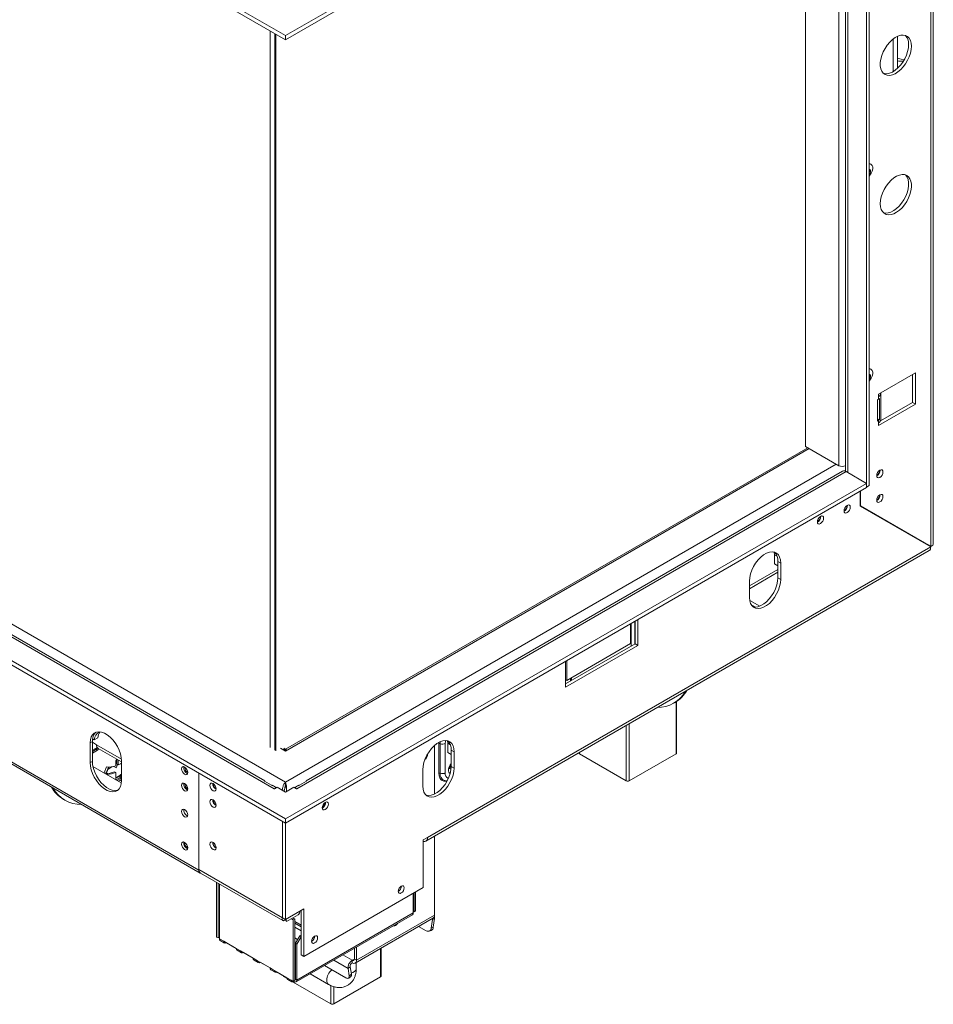
# Model space of a CAD drawing. Units: millimetres. Extents: x 5 to 247, y 4 to 205.
# Drawn here: x 218 to 246, y 14 to 44 of the extents above; entities that cross this region are included whole.
import ezdxf

# ---------------------------------------------------------------- set-up
doc = ezdxf.new("R2010")
doc.units = ezdxf.units.MM

msp = doc.modelspace()

# ---------------------------------------------------------------- linework, layer by layer
at = {"color": 7, "linetype": 'Continuous', "lineweight": 15}
for p, q in [((187.29450958, 66.26939485), (226.11467186, 43.85899218)), ((187.29450958, 66.14181035), (226.11467186, 43.73140768)), ((246.27414717, 28.05946834), (246.27414717, 57.64710215)), ((226.11467186, 43.85899218), (244.19892779, 54.29881091)), ((244.27847731, 29.85871461), (244.27847731, 54.35493897)), ((226.11467186, 43.73140768), (244.19892779, 54.17122641)), ((244.19008896, 29.93527361), (244.19008896, 54.16612386)), ((243.54234139, 53.79218715), (243.54234139, 30.30768213)), ((242.29857832, 53.07417801), (242.29857832, 31.07825326)), ((225.6417942, 21.71250901), (225.6417942, 44.00439414)), ((225.78321556, 43.92275333), (225.78321556, 21.6308682)), ((225.8185709, 21.61045799), (225.8185709, 43.90234313)), ((226.11467186, 43.73140768), (226.11467186, 43.85899218)), ((245.16236078, 43.83843487), (245.16236078, 42.84537159)), ((245.02977826, 43.75768011), (245.02977826, 42.74464719)), ((226.11467186, 19.49035233), (187.29450958, 41.90075499)), ((226.11467186, 19.36276782), (187.29450958, 41.77317049)), ((225.76111847, 20.42922165), (188.92085517, 41.69665297)), ((226.11467186, 20.63331953), (189.31860274, 41.87523809)), ((225.47270542, 20.66968457), (189.42800271, 41.47784853)), ((244.27847731, 39.88344184), (244.31429761, 39.87226384)), ((244.33860441, 39.85823183), (244.31429761, 39.87226384)), ((191.15708037, 36.51694198), (223.41882726, 17.89263192)), ((191.19592051, 36.43109607), (223.4576674, 17.80678602)), ((244.27847731, 33.50421675), (244.31429761, 33.49303875)), ((244.33860441, 33.47900674), (244.31429761, 33.49303875)), ((245.71478795, 33.36704582), (244.56573944, 32.70371423)), ((245.62639961, 32.44842911), (245.62639961, 33.31602031)), ((245.71478795, 32.39740361), (245.71478795, 33.36704582)), ((244.56573944, 32.55061283), (244.5325938, 32.53147826)), ((244.5325938, 32.53147826), (244.5325938, 31.86803885)), ((244.56573944, 32.70371423), (244.56573944, 32.62716353)), ((244.56573944, 32.55061283), (244.56573944, 32.62716353)), ((244.59574986, 31.9081179), (244.59574986, 32.57155731)), ((244.63896274, 31.91267373), (244.63896274, 32.72921454)), ((244.56573944, 31.73407201), (245.71478795, 32.39740361)), ((244.6292153, 31.87276686), (245.62639961, 32.44842911)), ((245.62639961, 32.44842911), (245.71478795, 32.39740361)), ((244.59574986, 31.9081179), (244.5325938, 31.93288911)), ((244.5325938, 31.86803885), (244.56573944, 31.88717342)), ((244.56573944, 31.81062272), (244.56573944, 31.88717342)), ((244.56573944, 31.81062272), (244.56573944, 31.73407201)), ((226.11467186, 21.65637058), (242.36709904, 31.03869708)), ((226.11467186, 21.60280417), (242.41349394, 31.01191388)), ((242.29857832, 31.07825326), (243.3371414, 30.47870355)), ((243.51542777, 30.31626358), (243.54234139, 30.33180049)), ((243.5404346, 30.47870355), (243.54234139, 30.47980432)), ((243.56253169, 30.29755471), (226.46822526, 20.42922165)), ((243.45316558, 30.30838459), (226.75664056, 20.66968587)), ((243.56253169, 30.29755471), (244.19892779, 29.93017106)), ((244.19892779, 29.93017106), (226.11467186, 19.49035233)), ((244.19892779, 29.80258655), (226.11467186, 19.36276782)), ((244.19892779, 29.93017106), (244.19892779, 29.80258655)), ((244.19892779, 29.81279165), (244.27847731, 29.85871461)), ((244.00005401, 29.22114821), (244.00005401, 29.68777916)), ((244.00447343, 29.23303064), (244.00447343, 29.69033044)), ((244.00005401, 29.23558192), (244.00447343, 29.23303064)), ((244.00005401, 29.23556616), (246.11253552, 28.0156601)), ((244.00005401, 29.22114821), (246.19467387, 27.95380928)), ((246.20092387, 27.96463459), (244.00447343, 29.23303064)), ((244.34218117, 29.03799615), (244.32969553, 29.03078835)), ((230.53408925, 18.91314621), (246.19467387, 27.95380928)), ((246.20092387, 27.96463459), (246.11253552, 28.0156601)), ((230.48230239, 18.79868501), (246.14935909, 27.84308432)), ((241.33072591, 27.7103214), (241.32564779, 27.78831832)), ((241.33072591, 27.4270838), (241.33072591, 27.7103214)), ((241.43679193, 27.3658532), (241.33072591, 27.4270838)), ((241.43679193, 27.50109525), (241.52518028, 27.45006975)), ((241.43679193, 26.99075725), (241.43679193, 27.50109525)), ((241.52518028, 26.93973174), (241.52518028, 27.45006975)), ((240.55290845, 26.65335901), (241.43679193, 27.16361408)), ((241.43679193, 26.99075725), (241.52518028, 26.93973174)), ((240.55290845, 26.88878917), (240.55290845, 26.37845116)), ((240.55949342, 26.29016779), (240.8709905, 26.11034435)), ((240.74218438, 26.08263494), (240.5999112, 26.1647675)), ((236.8538561, 25.56236692), (236.8538561, 24.94473021)), ((236.87595319, 24.87073078), (236.87595319, 25.5751233)), ((236.98643863, 24.93451267), (236.98643863, 25.63890518)), ((236.99527746, 24.93961522), (236.99527746, 25.64400773)), ((237.08366581, 24.88858971), (237.08366581, 25.69503324)), ((234.82976294, 23.6894903), (236.99527746, 24.93961522)), ((234.82976294, 23.58743928), (237.08366581, 24.88858971)), ((236.8538561, 24.94473021), (234.86511828, 23.7966563)), ((236.99527746, 24.93961522), (237.08366581, 24.88858971)), ((234.82976294, 24.39388281), (234.82976294, 23.58743928)), ((234.86511828, 23.7966563), (234.86511828, 24.41429302)), ((234.86511828, 23.7966563), (234.82976294, 23.81706651)), ((235.01979789, 23.79919514), (235.01979789, 23.88595094)), ((238.19187475, 23.0870266), (238.23606892, 23.11253935)), ((238.28637549, 21.53950427), (238.28637549, 23.14370845)), ((220.10426422, 21.89335845), (220.03797296, 21.85508932)), ((220.03797296, 21.85508932), (220.03797296, 21.24268371)), ((220.10426422, 21.89335845), (220.10426422, 21.28095284)), ((220.23684674, 21.79610394), (220.10426422, 21.8726422)), ((220.16279738, 21.95142301), (220.11081615, 21.98143114)), ((220.27328281, 22.0152049), (220.16279738, 21.95142301)), ((230.75506011, 21.75027305), (230.75313873, 21.7751343)), ((230.75506011, 20.26409073), (230.75506011, 21.75027305)), ((230.8898749, 20.90945838), (230.8898749, 21.82806679)), ((230.9292032, 21.83036033), (230.9292032, 20.91175192)), ((231.08651642, 21.83953451), (231.08651642, 20.9209261)), ((231.16606593, 21.84238809), (231.16098781, 21.92038502)), ((231.16606593, 21.5591505), (231.16606593, 21.84238809)), ((220.22534834, 21.65904207), (220.10426422, 21.5891417)), ((220.10426422, 21.53811619), (220.26954251, 21.63352932)), ((220.10426422, 21.63099142), (220.11398308, 21.62538085)), ((220.25941103, 21.70933462), (220.11398308, 21.62538085)), ((220.22534834, 21.65904207), (220.26954251, 21.63352932)), ((220.25186484, 21.7049783), (220.25186484, 21.70497)), ((220.25186484, 21.70497), (220.27448789, 21.69191)), ((220.2886336, 21.68164274), (221.01024479, 21.26506547)), ((225.95999226, 21.6920988), (226.11467186, 21.60280417)), ((226.09257478, 21.66912696), (226.04617987, 21.64234375)), ((226.06163885, 21.68698589), (226.09257478, 21.66912696)), ((226.09257478, 21.66912696), (226.09257478, 21.61556054)), ((226.11467186, 21.65637058), (226.16106677, 21.62958737)), ((226.11467186, 21.65637058), (226.11467186, 21.60280417)), ((230.53850866, 21.49767605), (230.53762174, 21.511945)), ((231.27213195, 21.49791989), (231.16606593, 21.5591505)), ((231.27213195, 21.63316195), (231.3605203, 21.58213644)), ((231.27213195, 21.12282394), (231.27213195, 21.63316195)), ((231.3605203, 21.07179844), (231.3605203, 21.58213644)), ((235.24456002, 21.54787782), (235.24456002, 21.53950427)), ((235.26286585, 21.51399151), (236.72127358, 20.67207065)), ((236.80966193, 20.67207065), (238.26806967, 21.51399151)), ((220.10426422, 21.28095284), (220.03797296, 21.24268371)), ((220.8356778, 21.30660013), (220.8356778, 21.14074452)), ((220.8621943, 21.35053319), (220.8621943, 21.19329899)), ((220.8621943, 21.19329899), (220.90638848, 21.16778624)), ((220.90638848, 21.16778624), (220.90638848, 21.32502044)), ((221.01024479, 20.68140313), (221.01024479, 21.29380874)), ((221.00626603, 20.61202462), (220.12151375, 21.12278124)), ((220.54790335, 21.10571575), (220.4729972, 20.91987416)), ((220.71282536, 21.10999651), (220.5940555, 21.03259786)), ((220.77614792, 21.12317923), (220.84701865, 21.08226644)), ((220.79148363, 20.95843362), (220.8356778, 20.93292087)), ((220.8356778, 20.93292087), (220.8356778, 20.71324503)), ((223.41882726, 17.89263192), (223.41882726, 20.91904579)), ((223.41882726, 20.91904579), (223.41882726, 17.91814882)), ((230.38824847, 21.02085587), (230.38824847, 20.51051786)), ((231.27213195, 21.12282394), (231.3605203, 21.07179844)), ((225.67493491, 20.54206974), (225.46280288, 20.66453096)), ((226.11467186, 20.55916752), (226.10959907, 20.50544735)), ((226.11467186, 20.55916752), (226.11467186, 20.63331953)), ((226.11467186, 20.55916752), (226.11467186, 20.46983472)), ((226.76654085, 20.66453096), (226.55440882, 20.54206974)), ((225.83402034, 20.4611019), (225.73793592, 20.51657026)), ((225.76111847, 20.42922165), (225.76995731, 20.4241191)), ((225.85834566, 20.47514461), (225.76995731, 20.4241191)), ((226.11467186, 20.32717064), (225.85834566, 20.47514461)), ((226.0086284, 20.40605548), (225.99332645, 20.39722186)), ((226.0002443, 20.40121545), (226.04570359, 20.37497236)), ((226.02628352, 20.37819615), (226.02628352, 20.38618333)), ((226.09003458, 20.45341353), (226.09257478, 20.45628099)), ((226.10000125, 20.45880391), (226.09189498, 20.45412426)), ((226.09257478, 20.48259109), (226.09257478, 20.45616444)), ((226.37099807, 20.47514461), (226.11467186, 20.32717064)), ((226.45938642, 20.4241191), (226.37099807, 20.47514461)), ((226.49141006, 20.51657156), (226.39532339, 20.4611019)), ((226.45938642, 20.4241191), (226.46822526, 20.42922165)), ((219.20818731, 20.09693106), (219.25238149, 20.0714183)), ((223.01140182, 19.7525893), (223.01140182, 19.75360212)), ((223.01140182, 19.7525893), (223.01252555, 19.75245142)), ((223.03877564, 19.71942814), (223.01140182, 19.7525893)), ((226.0218641, 16.41544764), (226.0218641, 19.41634461)), ((226.02628352, 16.41289637), (226.02628352, 19.41379333)), ((226.11467186, 19.49035233), (226.11467186, 19.36276782)), ((226.11467186, 16.36187086), (226.11467186, 19.36276782)), ((230.40150672, 18.83660795), (230.53408925, 18.91314621)), ((230.40150672, 18.83660795), (230.40150672, 17.35662773)), ((230.75506011, 16.49379157), (230.75506011, 18.95614469)), ((226.0218641, 16.41544764), (223.41882726, 17.91814882)), ((223.47061411, 17.80368762), (226.0316622, 16.32522603)), ((223.97125443, 17.51467412), (223.97125443, 15.81299003)), ((224.01544861, 17.48916137), (224.01544861, 15.78747728)), ((224.05964278, 17.46364861), (224.05964278, 15.76196452)), ((230.40150672, 17.35662773), (226.68919612, 15.21355644)), ((230.09214751, 16.56561626), (230.09214751, 17.17803845)), ((230.11424459, 17.19079483), (230.11424459, 16.60388539)), ((230.15843877, 17.21630758), (230.15843877, 16.62939814)), ((226.11467186, 16.36187086), (226.5566136, 16.6169984)), ((230.09214751, 16.56561626), (226.46822525, 14.47357047)), ((226.5566136, 16.6169984), (226.68919612, 16.69353666)), ((226.60080778, 15.26458194), (226.60080778, 16.64251115)), ((226.68919612, 15.21355644), (226.68919612, 16.69353666)), ((230.11424459, 16.60388539), (230.09214751, 16.61664177)), ((230.11424459, 16.60388539), (230.15843877, 16.62939814)), ((226.0350122, 16.42303788), (226.0218641, 16.41544764)), ((226.11467186, 16.36187086), (226.02628352, 16.41289637)), ((226.11467186, 16.36183769), (226.13849938, 16.31221916)), ((226.1512621, 16.29842867), (226.50482675, 16.5025372)), ((226.35773982, 16.34906887), (226.29836141, 16.38334729)), ((226.40193399, 16.37458162), (226.34255559, 16.40886005)), ((226.35773982, 16.34906887), (226.40193399, 16.37458162)), ((226.35773982, 14.43530134), (226.35773982, 16.34906887)), ((226.40193399, 14.46081409), (226.40193399, 16.37458162)), ((226.40193399, 16.29772405), (226.60080778, 16.18291666)), ((226.40193399, 16.24669025), (226.60080778, 16.13188286)), ((226.44233183, 14.41633987), (230.06625408, 16.50838566)), ((228.28554041, 15.00474423), (230.71621997, 16.40794567)), ((228.32438055, 15.09059013), (230.75506011, 16.49379157)), ((230.68776174, 16.36507257), (230.64996812, 16.09574486)), ((230.68776174, 16.36507257), (230.75304589, 16.38946742)), ((230.75304589, 16.38946742), (230.71525227, 16.12013971)), ((230.49436289, 16.00821695), (230.25907869, 16.14404362)), ((230.58301668, 15.99664483), (230.64830083, 16.02103967)), ((230.64996812, 16.09574486), (230.71525227, 16.12013971)), ((223.97125443, 15.81299003), (224.01544861, 15.78747728)), ((224.05964278, 15.81299003), (224.01544861, 15.78747728)), ((224.1922253, 15.68542626), (224.05964278, 15.76196452)), ((224.08553621, 15.70473392), (224.21811873, 15.62819566)), ((224.58444859, 15.45900058), (224.1922253, 15.68542626)), ((224.28061365, 15.63440076), (224.28061365, 15.63438417)), ((224.28061365, 15.63438417), (224.5844486, 15.45898399)), ((226.42403108, 15.62182684), (226.5566136, 15.8514665)), ((226.60080778, 15.82595375), (226.46822525, 15.59631409)), ((226.60080778, 15.87697926), (226.5566136, 15.8514665)), ((226.5566136, 15.8514665), (226.60080778, 15.82595375)), ((224.71703112, 15.38246231), (224.58444859, 15.45900058)), ((224.61034202, 15.40176997), (224.74292454, 15.32523171)), ((225.10925441, 15.15603663), (224.71703112, 15.38246231)), ((224.80541946, 15.33143681), (224.80541946, 15.33142022)), ((224.80541946, 15.33142022), (225.10925441, 15.15602004)), ((226.40193399, 15.46533775), (226.42403108, 15.45258138)), ((226.46822525, 15.59631409), (226.42403108, 15.62182684)), ((226.42403108, 15.62182684), (226.42403108, 14.49908323)), ((226.46822525, 15.59631409), (226.46822525, 14.47357047)), ((228.25808929, 15.12885926), (228.25808929, 15.46455434)), ((228.32438055, 15.09059013), (228.32438055, 15.50282347)), ((229.09398734, 14.60003532), (229.09398734, 15.4714507)), ((225.24183693, 15.07949837), (225.10925441, 15.15603663)), ((225.13514784, 15.09880603), (225.26773036, 15.02226777)), ((225.63406022, 14.85307268), (225.24183693, 15.07949837)), ((225.33022528, 15.02847286), (225.33022528, 15.02845627)), ((225.33022528, 15.02845627), (225.63406022, 14.85305609)), ((226.42403108, 15.02208638), (226.40193399, 15.00933)), ((226.60080778, 15.26458194), (226.68919612, 15.21355644)), ((228.19179803, 15.01402699), (228.19179803, 15.09057769)), ((228.25808929, 15.12885926), (228.32438055, 15.09059013)), ((228.31836842, 14.84031315), (228.31836842, 15.02369544)), ((225.76664274, 14.77653442), (225.63406022, 14.85307268)), ((225.65995365, 14.79584208), (225.79253617, 14.71930382)), ((226.15886604, 14.55010873), (225.76664274, 14.77653442)), ((225.85503109, 14.72550891), (225.85503109, 14.72549232)), ((225.85503109, 14.72549232), (226.15886604, 14.55009214)), ((227.33069017, 14.92917823), (227.98946355, 14.54887645)), ((228.12651389, 14.88649566), (228.06122974, 14.83551503)), ((228.09902336, 14.60982291), (228.06122974, 14.83551503)), ((228.16430751, 14.66080353), (228.12651389, 14.88649566)), ((226.05217186, 14.61168538), (226.05217186, 14.60003532)), ((226.07047769, 14.57452256), (226.16321956, 14.52098382)), ((226.29144856, 14.47357047), (226.15886604, 14.55010873)), ((226.18475946, 14.49287813), (226.31734199, 14.41633987)), ((226.35773982, 14.43530134), (226.29144856, 14.47357047)), ((226.35245261, 14.4117419), (227.52888543, 13.7326017)), ((226.40193399, 14.46081409), (226.35773982, 14.43530134)), ((226.37983691, 14.44805772), (226.37983691, 14.42252838)), ((226.42403108, 14.49908323), (226.46822525, 14.47357047)), ((226.88365012, 14.6711075), (227.45456311, 14.34152644)), ((227.61727377, 13.7326017), (229.07568151, 14.57452256)), ((228.0818423, 14.53858177), (228.14712645, 14.58956239)), ((228.09902336, 14.60982291), (228.16430751, 14.66080353))]:
    msp.add_line(p, q, dxfattribs=at)
at = {"color": 8, "linetype": 'Continuous', "lineweight": 15}
for p, q in [((246.20092387, 27.96463459), (246.20092387, 57.60483124)), ((243.3371414, 30.47870355), (243.3371414, 53.67372771)), ((243.5404346, 30.47870355), (243.5404346, 53.79108638)), ((243.6155647, 30.2669394), (243.6155647, 53.83445806)), ((244.56573944, 31.88717342), (244.5325938, 31.90630798)), ((243.25318325, 30.52717156), (226.11467186, 20.63331953)), ((241.41215637, 27.6633126), (241.33072591, 27.7103214)), ((240.55290845, 26.7379243), (241.43679193, 27.24817937)), ((234.98318624, 23.77805968), (234.98318624, 23.86481548)), ((238.26806967, 21.51399151), (238.26806967, 23.1318623)), ((236.72127358, 20.67207065), (236.72127358, 22.40036641)), ((236.80966193, 22.45139192), (236.80966193, 20.67207065)), ((220.23684674, 21.79610394), (221.00783535, 21.35102169)), ((230.8898749, 21.82806679), (230.89188907, 21.87260916)), ((230.93332523, 21.89275243), (230.9292032, 21.83036033)), ((231.24749639, 21.79537929), (231.16606593, 21.84238809)), ((235.26286585, 21.55844555), (235.26286585, 21.51399151)), ((223.42021377, 17.89343234), (223.41882726, 17.89263192)), ((230.66485764, 16.37829483), (230.68776174, 16.36507257)), ((226.40193399, 16.12384421), (226.60080778, 16.00903681)), ((226.40193399, 15.79340608), (226.49280526, 15.74094721)), ((226.96933334, 15.79629153), (226.97018263, 15.79580125)), ((229.07568151, 14.57452256), (229.07568151, 15.46088297)), ((227.61483646, 15.09321239), (228.06122974, 14.83551503)), ((227.90103528, 15.25843145), (228.19179803, 15.09057769)), ((228.19179803, 15.09057769), (228.25808929, 15.12884682)), ((226.07047769, 14.60111765), (226.07047769, 14.57452256)), ((226.42403108, 14.49907493), (226.40193399, 14.48631855)), ((227.52888543, 13.7326017), (227.52888543, 14.30435821)), ((227.61727377, 14.2705566), (227.61727377, 13.7326017))]:
    msp.add_line(p, q, dxfattribs=at)
at = {"color": 7, "linetype": 'Continuous', "lineweight": 15, "flags": 128}
for points in [[(245.59546369, 43.53043843), (245.58765128, 43.62616524), (245.56446517, 43.70979529), (245.52665056, 43.77864066), (245.47542286, 43.83048859), (245.41242856, 43.86367266), (245.33969235, 43.87712629), (245.25955203, 43.87041708), (245.17458338, 43.84376067), (245.08751737, 43.79801381), (245.00115236, 43.73464685), (244.91826419, 43.65569646), (244.84151697, 43.56370015), (244.7733774, 43.46161478), (244.71603556, 43.35272145), (244.67133445, 43.24052008), (244.64071081, 43.12861692), (244.6251489, 43.02060861), (244.6251489, 42.91996665), (244.64071081, 42.82992575), (244.67133445, 42.75337988), (244.71603556, 42.69278931), (244.7733774, 42.65010146), (244.84151697, 42.62668836), (244.91826419, 42.62330252), (245.00115236, 42.64005276), (245.08751737, 42.67640072), (245.17458338, 42.73117815), (245.25955203, 42.80262445), (245.33969235, 42.88844328), (245.41242856, 42.98587635), (245.47542286, 43.09179209), (245.52665056, 43.20278627), (245.56446517, 43.31529145), (245.58765128, 43.42569162), (245.59546369, 43.53043843)], [(244.72426358, 42.68484274), (244.75312862, 42.67771387), (244.82987584, 42.67432803), (244.91276401, 42.69107827), (244.99912902, 42.72742623), (245.08619504, 42.78220366), (245.17116368, 42.85364995), (245.251304, 42.93946878), (245.32404021, 43.03690186), (245.38703451, 43.14281759), (245.43826221, 43.25381177), (245.47607682, 43.36631696), (245.49926293, 43.47671713), (245.50707534, 43.58146394)], [(245.37009563, 43.11178008), (245.26976675, 43.1267732), (245.16236078, 43.16176102)], [(244.27847731, 39.86894739), (244.30223167, 39.86946077), (244.34317232, 39.85539335), (244.37267061, 39.82246032), (244.38810548, 39.77358793), (244.38810548, 39.71311869), (244.37267061, 39.64642557), (244.34317232, 39.57943454), (244.30223167, 39.51809805), (244.27847731, 39.49118522)], [(244.27847731, 39.69495855), (244.28447696, 39.69596177), (244.30454964, 39.69206165), (244.31796177, 39.67662512), (244.32267148, 39.65200228), (244.31796177, 39.62194171), (244.30454964, 39.59101987), (244.28447696, 39.56394434), (244.27847731, 39.5580205)], [(244.62319186, 38.63128479), (244.63100427, 38.53555799), (244.65419038, 38.45192794), (244.69200499, 38.38308257), (244.74323269, 38.33123464), (244.80622699, 38.29805057), (244.8789632, 38.28459694), (244.95910351, 38.29130615), (245.04407216, 38.31796256), (245.13113818, 38.36370942), (245.21750319, 38.42707638), (245.30039136, 38.50602677), (245.37713858, 38.59802307), (245.44527814, 38.70010844), (245.50261999, 38.80900178), (245.5473211, 38.92120315), (245.57794474, 39.03310631), (245.59350664, 39.14111461), (245.59350664, 39.24175658), (245.57794474, 39.33179748), (245.5473211, 39.40834334), (245.50261999, 39.46893391), (245.44527814, 39.51162176), (245.37713858, 39.53503487), (245.30039136, 39.53842071), (245.21750319, 39.52167047), (245.13113818, 39.48532251), (245.04407216, 39.43054508), (244.95910351, 39.35909878), (244.8789632, 39.27327995), (244.80622699, 39.17584688), (244.74323269, 39.06993114), (244.69200499, 38.95893696), (244.65419038, 38.84643178), (244.63100427, 38.73603161), (244.62319186, 38.63128479)], [(244.72426358, 38.34696967), (244.79057485, 38.33562245), (244.87071517, 38.34233165), (244.95568381, 38.36898807), (245.04274983, 38.41473492), (245.12911484, 38.47810188), (245.21200301, 38.55705228), (245.28875023, 38.64904858), (245.3568898, 38.75113395), (245.41423164, 38.86002728), (245.45893275, 38.97222865), (245.48955639, 39.08413182), (245.5051183, 39.19214012), (245.5051183, 39.29278208), (245.48955639, 39.38282299), (245.45893275, 39.45936885), (245.41423164, 39.51995942), (245.40600361, 39.527906)], [(244.27847731, 33.4897223), (244.30223167, 33.49023568), (244.34317232, 33.47616826), (244.37267061, 33.44323523), (244.38810548, 33.39436283), (244.38810548, 33.3338936), (244.37267061, 33.26720048), (244.34317232, 33.20020945), (244.30223167, 33.13887296), (244.27847731, 33.11196013)], [(244.27847731, 33.31573346), (244.28447696, 33.31673668), (244.30454964, 33.31283655), (244.31796177, 33.29740003), (244.32267148, 33.27277718), (244.31796177, 33.24271662), (244.30454964, 33.21179478), (244.28447696, 33.18471924), (244.27847731, 33.1787954)], [(244.51270643, 30.17244269), (244.5201074, 30.13374964), (244.54118361, 30.10949225), (244.57272638, 30.10336348), (244.60993361, 30.11629638), (244.64714084, 30.14632204), (244.67868361, 30.18886931), (244.69975981, 30.23746077), (244.70716079, 30.2846988), (244.69975981, 30.32339185), (244.67868361, 30.34764924), (244.64714084, 30.35377801), (244.60993361, 30.34084511), (244.57272638, 30.31081945), (244.54118361, 30.26827218), (244.5201074, 30.21968072), (244.51270643, 30.17244269)], [(244.51270643, 29.40693568), (244.5201074, 29.36824263), (244.54118361, 29.34398524), (244.57272638, 29.33785647), (244.60993361, 29.35078937), (244.64714084, 29.38081503), (244.67868361, 29.4233623), (244.69975981, 29.47195376), (244.70716079, 29.51919179), (244.69975981, 29.55788484), (244.67868361, 29.58214223), (244.64714084, 29.588271), (244.60993361, 29.5753381), (244.57272638, 29.54531244), (244.54118361, 29.50276517), (244.5201074, 29.45417371), (244.51270643, 29.40693568)], [(243.49624043, 29.07531135), (243.50364141, 29.03661831), (243.52471761, 29.01236092), (243.55626038, 29.00623215), (243.59346761, 29.01916505), (243.63067484, 29.0491907), (243.66221761, 29.09173798), (243.68329381, 29.14032943), (243.69069479, 29.18756747), (243.68329381, 29.22626051), (243.66221761, 29.2505179), (243.63067484, 29.25664667), (243.59346761, 29.24371377), (243.55626038, 29.21368811), (243.52471761, 29.17114084), (243.50364141, 29.12254938), (243.49624043, 29.07531135)], [(242.66538996, 28.73346285), (242.67279094, 28.6947698), (242.69386714, 28.67051241), (242.72540991, 28.66438364), (242.76261714, 28.67731654), (242.79982437, 28.7073422), (242.83136714, 28.74988947), (242.85244335, 28.79848093), (242.85984433, 28.84571896), (242.85244335, 28.88441201), (242.83136714, 28.9086694), (242.79982437, 28.91479817), (242.76261714, 28.90186527), (242.72540991, 28.87183961), (242.69386714, 28.82929234), (242.67279094, 28.78070088), (242.66538996, 28.73346285)], [(246.08345908, 28.01803308), (246.08664717, 28.02337613), (246.08970082, 28.02884658)], [(246.14599783, 27.98191849), (246.14914717, 27.98728392), (246.15224325, 27.99273732)], [(241.52518028, 27.45006975), (241.51690289, 27.54844311), (241.4923526, 27.63390962), (241.45236545, 27.70355882), (241.39830314, 27.75501888), (241.3320067, 27.78653739), (241.25573379, 27.79704103), (241.17208177, 27.78617212), (241.08389933, 27.75430077), (240.9941894, 27.70251233), (240.90600696, 27.6325704), (240.82235494, 27.54685675), (240.74608203, 27.44829027), (240.67978559, 27.34022752), (240.62572328, 27.22634845), (240.58573613, 27.11053107), (240.56118584, 26.9967194), (240.55290845, 26.88878917)], [(240.65398017, 26.09413604), (240.65769368, 26.09300903), (240.73396659, 26.08250538), (240.81761861, 26.0933743), (240.90580105, 26.12524564), (240.99551098, 26.17703408), (241.08369342, 26.24697602), (241.16734544, 26.33268966), (241.24361835, 26.43125614), (241.30991479, 26.53931889), (241.3639771, 26.65319797), (241.40396425, 26.76901535), (241.42851454, 26.88282701), (241.43679193, 26.99075725)], [(240.55290845, 26.37845116), (240.56118584, 26.2800778), (240.58573613, 26.19461129), (240.62572328, 26.12496209), (240.67978559, 26.07350203), (240.74608203, 26.04198352), (240.82235494, 26.03147988), (240.90600696, 26.04234879), (240.9941894, 26.07422014), (241.08389933, 26.12600858), (241.17208177, 26.19595051), (241.25573379, 26.28166416), (241.3320067, 26.38023064), (241.39830314, 26.48829339), (241.45236545, 26.60217246), (241.4923526, 26.71798984), (241.51690289, 26.83180151), (241.52518028, 26.93973174)], [(221.01024479, 21.29380874), (221.0019674, 21.40173897), (220.97741711, 21.51555064), (220.93742996, 21.63136802), (220.88336765, 21.74524709), (220.81707121, 21.85330984), (220.7407983, 21.95187632), (220.65714628, 22.03758997), (220.56896384, 22.1075319), (220.47925391, 22.15932034), (220.39107147, 22.19119169), (220.30741945, 22.2020606), (220.23114654, 22.19155696), (220.1648501, 22.16003845), (220.11078779, 22.10857839), (220.07080064, 22.03892919), (220.04625035, 21.95346268), (220.03797296, 21.85508932)], [(231.3605203, 21.58213644), (231.35224291, 21.68050981), (231.32769262, 21.76597632), (231.28770547, 21.83562551), (231.23364316, 21.88708557), (231.16734672, 21.91860409), (231.09107381, 21.92910773), (231.00742179, 21.91823882), (230.91923935, 21.88636747), (230.82952942, 21.83457903), (230.74134698, 21.76463709), (230.65769496, 21.67892345), (230.58142205, 21.58035697), (230.51512561, 21.47229422), (230.4610633, 21.35841515), (230.42107615, 21.24259777), (230.39652586, 21.1287861), (230.38824847, 21.02085587)], [(220.03797296, 21.24268371), (220.04625035, 21.13475347), (220.07080064, 21.02094181), (220.11078779, 20.90512443), (220.1648501, 20.79124535), (220.23114654, 20.6831826), (220.30741945, 20.58461612), (220.39107147, 20.49890248), (220.47925391, 20.42896054), (220.56896384, 20.3771721), (220.65714628, 20.34530076), (220.7407983, 20.33443184), (220.81707121, 20.34493549), (220.88336765, 20.376454), (220.93742996, 20.42791406), (220.97741711, 20.49756326), (221.0019674, 20.58302977), (221.01024479, 20.68140313)], [(220.10426422, 21.28095284), (220.11254161, 21.1730226), (220.1370919, 21.05921094), (220.17707905, 20.94339356), (220.23114136, 20.82951448), (220.2974378, 20.72145173), (220.37371071, 20.62288525), (220.45736273, 20.53717161), (220.54554517, 20.46722967), (220.6352551, 20.41544123), (220.72343754, 20.38356989), (220.80708956, 20.37270097), (220.88336247, 20.38320462), (220.89937522, 20.38854331)], [(220.84701865, 21.08226644), (220.87532561, 21.15351844), (220.88359095, 21.18094697)], [(222.87965834, 21.04647022), (222.88705932, 20.99923219), (222.90813552, 20.95064073), (222.93967829, 20.90809345), (222.97688552, 20.8780678), (223.01409275, 20.8651349), (223.04563552, 20.87126367), (223.06671173, 20.89552106), (223.0741127, 20.9342141), (223.06671173, 20.98145214), (223.04563552, 21.03004359), (223.01409275, 21.07259087), (222.97688552, 21.10261652), (222.93967829, 21.11554942), (222.90813552, 21.10942065), (222.88705932, 21.08516326), (222.87965834, 21.04647022)], [(230.38824847, 20.51051786), (230.39652586, 20.41214449), (230.42107615, 20.32667798), (230.4610633, 20.25702879), (230.51512561, 20.20556873), (230.58142205, 20.17405022), (230.65769496, 20.16354657), (230.74134698, 20.17441549), (230.82952942, 20.20628683), (230.91923935, 20.25807527), (231.00742179, 20.32801721), (231.09107381, 20.41373085), (231.16734672, 20.51229733), (231.23364316, 20.62036008), (231.28770547, 20.73423915), (231.32769262, 20.85005654), (231.35224291, 20.9638682), (231.3605203, 21.07179844)], [(230.4893202, 20.22620274), (230.4930337, 20.22507572), (230.56930661, 20.21457208), (230.65295863, 20.22544099), (230.74114107, 20.25731234), (230.830851, 20.30910078), (230.91903344, 20.37904271), (231.00268546, 20.46475636), (231.07895838, 20.56332284), (231.14525481, 20.67138559), (231.19931712, 20.78526466), (231.23930427, 20.90108204), (231.26385456, 21.01489371), (231.27213195, 21.12282394)], [(222.87965834, 20.53613221), (222.88705932, 20.48889418), (222.90813552, 20.44030272), (222.93967829, 20.39775545), (222.97688552, 20.36772979), (223.01409275, 20.35479689), (223.04563552, 20.36092566), (223.06671173, 20.38518305), (223.0741127, 20.4238761), (223.06671173, 20.47111413), (223.04563552, 20.51970559), (223.01409275, 20.56225286), (222.97688552, 20.59227852), (222.93967829, 20.60521142), (222.90813552, 20.59908265), (222.88705932, 20.57482526), (222.87965834, 20.53613221)], [(223.860769, 20.59236145), (223.89797623, 20.5623358), (223.929519, 20.51978852), (223.9505952, 20.47119707), (223.95799618, 20.42395903), (223.9505952, 20.38526599), (223.929519, 20.3610086), (223.89797623, 20.35487983), (223.860769, 20.36781273), (223.82356177, 20.39783838), (223.792019, 20.44038566), (223.77094279, 20.48897712), (223.76354182, 20.53621515), (223.77094279, 20.57490819), (223.792019, 20.59916558), (223.82356177, 20.60529435), (223.860769, 20.59236145)], [(225.76111847, 20.42922165), (225.79129497, 20.44321007), (225.81265323, 20.44876693)], [(226.4166905, 20.44876693), (226.43804876, 20.44321007), (226.46822526, 20.42922165)], [(223.860769, 20.08202345), (223.89797623, 20.05199779), (223.929519, 20.00945052), (223.9505952, 19.96085906), (223.95799618, 19.91362103), (223.9505952, 19.87492798), (223.929519, 19.85067059), (223.89797623, 19.84454182), (223.860769, 19.85747472), (223.82356177, 19.88750038), (223.792019, 19.93004765), (223.77094279, 19.97863911), (223.76354182, 20.02587714), (223.77094279, 20.06457019), (223.792019, 20.08882758), (223.82356177, 20.09495635), (223.860769, 20.08202345)], [(227.25488155, 19.8371657), (227.26228253, 19.79847266), (227.28335873, 19.77421527), (227.3149015, 19.7680865), (227.35210873, 19.7810194), (227.38931596, 19.81104505), (227.42085873, 19.85359233), (227.44193493, 19.90218379), (227.44933591, 19.94942182), (227.44193493, 19.98811486), (227.42085873, 20.01237225), (227.38931596, 20.01850102), (227.35210873, 20.00556812), (227.3149015, 19.97554247), (227.28335873, 19.93299519), (227.26228253, 19.88440373), (227.25488155, 19.8371657)], [(222.87965834, 19.72469478), (222.88705932, 19.67745675), (222.90813552, 19.62886529), (222.93967829, 19.58631801), (222.97688552, 19.55629236), (223.01409275, 19.54335946), (223.04563552, 19.54948823), (223.06671173, 19.57374562), (223.0741127, 19.61243866), (223.06671173, 19.6596767), (223.04563552, 19.70826815), (223.01409275, 19.75081543), (222.97688552, 19.78084108), (222.93967829, 19.79377398), (222.90813552, 19.78764521), (222.88705932, 19.76338782), (222.87965834, 19.72469478)], [(222.87965834, 18.70401876), (222.88705932, 18.65678073), (222.90813552, 18.60818927), (222.93967829, 18.565642), (222.97688552, 18.53561635), (223.01409275, 18.52268344), (223.04563552, 18.52881221), (223.06671173, 18.5530696), (223.0741127, 18.59176265), (223.06671173, 18.63900068), (223.04563552, 18.68759214), (223.01409275, 18.73013941), (222.97688552, 18.76016507), (222.93967829, 18.77309797), (222.90813552, 18.7669692), (222.88705932, 18.74271181), (222.87965834, 18.70401876)], [(223.95800264, 18.59184186), (223.95060166, 18.63907989), (223.92952545, 18.68767135), (223.89798269, 18.73021862), (223.86077545, 18.76024428), (223.82356822, 18.77317718), (223.79202545, 18.76704841), (223.77094925, 18.74279102), (223.76354827, 18.70409798), (223.77094925, 18.65685994), (223.79202545, 18.60826849), (223.82356822, 18.56572121), (223.86077545, 18.53569556), (223.89798269, 18.52276266), (223.92952545, 18.52889143), (223.95060166, 18.55314882), (223.95800264, 18.59184186)], [(230.40150672, 18.79203141), (230.42496206, 18.78754766), (230.45552442, 18.7887685), (230.48231255, 18.79869087), (230.504297, 18.81693347), (230.52063292, 18.84279522), (230.53069253, 18.87528229), (230.53408925, 18.91314621)], [(229.8093048, 17.34647654), (229.80224022, 17.38341081), (229.78212203, 17.40656559), (229.75201302, 17.41241578), (229.71649703, 17.40007074), (229.68098104, 17.37140988), (229.65087203, 17.33079658), (229.63075384, 17.28441382), (229.62368927, 17.23932297), (229.63075384, 17.2023887), (229.65087203, 17.17923392), (229.68098104, 17.17338373), (229.71649703, 17.18572877), (229.75201302, 17.21438963), (229.78212203, 17.25500293), (229.80224022, 17.30138569), (229.8093048, 17.34647654)], [(229.66762969, 17.35580045), (229.65422701, 17.32883428), (229.63758874, 17.30376236)], [(229.48194118, 16.171069), (229.48972033, 16.16489252), (229.51266053, 16.16043523), (229.53972033, 16.16984098), (229.56678014, 16.19167782), (229.58972033, 16.22262129), (229.59749949, 16.23777939)], [(230.68776174, 16.36507257), (230.68870576, 16.38224953), (230.68778319, 16.39152947)], [(227.11346019, 15.79019857), (227.10639562, 15.82713284), (227.08627743, 15.85028763), (227.05616842, 15.85613781), (227.02065243, 15.84379277), (226.98513643, 15.81513192), (226.95502743, 15.77451861), (226.93490923, 15.72813586), (226.92784466, 15.68304501), (226.93490923, 15.64611074), (226.95502743, 15.62295596), (226.98513643, 15.61710577), (227.02065243, 15.62945081), (227.05616842, 15.65811166), (227.08627743, 15.69872497), (227.10639562, 15.74510773), (227.11346019, 15.79019857)], [(226.97178509, 15.79952249), (226.95838241, 15.77255631), (226.94174414, 15.74748439)], [(227.98946355, 14.54887645), (228.01488674, 14.5365863), (228.03844818, 14.53005192), (228.05924243, 14.52952442), (228.07647035, 14.53502407), (228.08946991, 14.54633951), (228.09774153, 14.56303591), (228.10096733, 14.58447163), (228.09902336, 14.60982291)]]:
    msp.add_lwpolyline(points, dxfattribs=at)
at = {"color": 8, "linetype": 'Continuous', "lineweight": 15, "flags": 128}
for points in [[(236.87595319, 25.51731262), (236.87110247, 25.50634675), (236.8538561, 25.46327194)], [(236.8538561, 25.29861325), (236.85755702, 25.32699534), (236.87595319, 25.40801142)], [(236.87595319, 25.24176858), (236.86999348, 25.24317121), (236.8538561, 25.24809155)], [(236.87595319, 25.13970098), (236.86999348, 25.14110361), (236.8538561, 25.14602395)], [(236.87595319, 25.01661304), (236.85755702, 25.07638935), (236.8538561, 25.10049846)], [(236.8538561, 24.97666017), (236.87110247, 24.9534976), (236.87595319, 24.94813225)], [(231.09744345, 21.9290546), (231.0911869, 21.89698983), (231.08651642, 21.83953451)], [(231.27213195, 21.20901558), (231.23970106, 21.16822906), (231.20707421, 21.10846663), (231.18772324, 21.0463523), (231.18374513, 20.9886171), (231.19557096, 20.94151756), (231.22191922, 20.91015762), (231.23945008, 20.90160135)], [(231.14225106, 20.66588136), (231.10675125, 20.65984727), (231.04601246, 20.66227354), (230.99277447, 20.681993), (230.94908318, 20.71824782), (230.91661762, 20.76964476), (230.89662543, 20.83420866), (230.8898749, 20.90945838)], [(220.87710929, 20.68658522), (220.95205391, 20.72267979), (221.01024479, 20.75411452)], [(228.1587615, 14.69392259), (228.20566527, 14.71033554), (228.26227065, 14.74301313), (228.30063553, 14.78357339), (228.31765183, 14.82873037), (228.31836842, 14.84031315)]]:
    msp.add_lwpolyline(points, dxfattribs=at)
at = {"color": 7, "linetype": 'Continuous', "lineweight": 15}
for centre, radius, start, end in [((245.13435393, 43.60908715), 0.37374362, 355.76143213, 43.378343741), ((245.31109454, 43.61361915), 0.55339939, 254.409277451, 272.960651593), ((244.20114126, 39.6582245), 0.09846701, 321.757741941, 22.550350784), ((244.20114122, 33.27899943), 0.09846705, 321.757748884, 22.550303263), ((244.52288927, 32.73398135), 0.11509206, 291.858278637, 5.547501053), ((244.46492922, 32.7270319), 0.20319052, 299.744713292, 310.078187806), ((244.51384847, 31.92515032), 0.12573482, 294.374658294, 354.305200749), ((244.46492922, 32.06359249), 0.20319052, 299.744713292, 310.078187806), ((243.438788, 30.67488077), 0.2209469, 242.609672237, 297.390327763), ((244.40555517, 30.34655591), 0.20445821, 301.605935045, 358.399441187), ((244.42203704, 30.33704113), 0.19653846, 297.594979762, 2.410396771), ((243.49845543, 30.20811191), 0.11002627, 54.382422525, 114.307119046), ((244.40555517, 29.5810489), 0.20445821, 301.605935038, 358.399441171), ((244.42203704, 29.57153412), 0.19653846, 297.594979761, 2.410396771), ((243.38908917, 29.24942457), 0.20445821, 301.605935273, 358.399440914), ((243.40557104, 29.23990979), 0.19653846, 297.594979761, 2.410396771), ((242.55665409, 28.90849084), 0.20175773, 302.645343441, 357.360032742), ((242.57472057, 28.89806129), 0.19653846, 297.594979762, 2.410396771), ((241.06601287, 27.52940895), 0.37185854, 355.633212828, 43.506563043), ((237.68834009, 23.95926873), 1.00566771, 269.506179988, 330.488443479), ((237.71379815, 23.9992975), 1.02912913, 300.49665666, 330.298969488), ((220.46893499, 21.92271917), 0.36585082, 133.925994225, 184.603123567), ((220.45346061, 21.93599917), 0.29107218, 114.457719596, 176.962488541), ((220.61222039, 21.98174643), 0.34058501, 140.34556136, 174.362272084), ((221.31233992, 21.75978998), 1.20587103, 174.826144696, 186.399616303), ((220.35934722, 21.78258226), 0.12324448, 173.701152469, 234.986667137), ((230.91214715, 21.78449141), 0.04893738, 69.602687573, 117.072491171), ((230.9974274, 22.01383602), 0.19574951, 249.60268757, 297.072491172), ((230.90135289, 21.66147565), 0.37185854, 355.633212828, 43.506563043), ((220.19429424, 21.70758978), 0.05763018, 302.60547834, 357.394521514), ((220.23812802, 21.68238983), 0.05808804, 302.738679705, 355.062182373), ((230.33478549, 21.50761886), 0.20396566, 306.027466597, 357.205870265), ((235.27583859, 21.54262342), 0.0314337, 185.694799251, 245.625341706), ((238.25509692, 21.54262342), 0.0314337, 294.374658294, 354.305200749), ((220.61444857, 21.75862361), 0.65629029, 264.180435014, 289.699711623), ((220.89367964, 21.30383161), 0.05806787, 124.824092682, 177.26725679), ((220.47177363, 22.17667595), 1.09852106, 293.305666716, 299.352299698), ((231.1628152, 21.18355409), 0.11146334, 302.99746938, 348.737210458), ((231.15976198, 21.18536021), 0.11678116, 303.089436259, 344.201875292), ((219.97552214, 21.25674459), 0.64664457, 326.008163155, 346.141795596), ((220.47301164, 21.77471392), 0.87620656, 272.713661475, 291.313256655), ((219.95916378, 21.26662761), 0.67654914, 327.194833898, 345.896766751), ((220.51803169, 21.74638389), 0.87328182, 272.282861675, 291.329960765), ((220.18733189, 22.20113954), 1.58244149, 294.212974683, 301.334087803), ((223.13163826, 21.07967901), 0.18501103, 169.369917663, 250.624705804), ((223.18282982, 21.1092257), 0.2017338, 182.607804526, 237.356629146), ((230.91214715, 20.865883), 0.04893738, 69.602687573, 117.07249117), ((230.9974274, 21.09522761), 0.19574951, 249.60268757, 297.072491172), ((220.26342154, 22.11191236), 1.51120731, 292.251626574, 299.335784916), ((223.13163826, 20.56934101), 0.18501103, 169.369917661, 250.624705806), ((223.18282982, 20.59888769), 0.2017338, 182.607804524, 237.356629173), ((224.04866557, 20.58855747), 0.19653846, 177.589603229, 242.405020239), ((224.06671329, 20.59897063), 0.2017338, 182.607804528, 237.356629116), ((236.76546776, 20.75736509), 0.09606387, 242.609672237, 297.390327763), ((219.73061023, 20.98388969), 1.02937909, 209.635299088, 239.501709527), ((219.75602119, 20.94384238), 1.00587146, 209.444739328, 270.560637205), ((224.04866557, 20.07821947), 0.19653846, 177.589603302, 242.405020152), ((224.06671329, 20.08863262), 0.2017338, 182.607804525, 237.356629157), ((227.14614568, 20.0121937), 0.20175773, 302.645343201, 357.360032983), ((227.16421216, 20.00176414), 0.19653846, 297.594979761, 2.410396771), ((223.13163826, 19.75790357), 0.18501103, 169.369917661, 250.624705806), ((223.13163826, 18.73722756), 0.18501103, 169.369917662, 250.624705805), ((223.15956992, 18.75321873), 0.18708191, 177.166047258, 242.786952541), ((224.04867203, 18.7564403), 0.19653846, 177.58960345, 242.405019996), ((224.04345156, 18.75330093), 0.18708013, 177.165885311, 242.789535732), ((223.5011205, 17.87940962), 0.0833487, 170.872130545, 254.1214967), ((223.53774865, 17.90300782), 0.11988139, 172.744170383, 235.943649224), ((229.53111506, 17.39991849), 0.18971703, 299.241572871, 0.763803672), ((226.43769221, 16.60185739), 0.11988139, 304.056350838, 7.255829556), ((230.03268681, 16.55804575), 0.05994069, 304.056350819, 7.255829575), ((230.66318476, 16.48365031), 0.09243336, 305.013332837, 6.298847556), ((230.60072167, 16.41596946), 0.1546125, 350.130224585, 14.815031163), ((230.54856211, 16.09394251), 0.10142203, 237.69724582, 1.018245801), ((230.60112006, 16.12508077), 0.11423911, 294.393438328, 357.521073429), ((224.11910348, 15.75439402), 0.05994069, 172.744170836, 235.943648771), ((224.2461096, 15.67668536), 0.05458865, 170.785963009, 309.203285236), ((226.83527046, 15.84364052), 0.18971703, 299.241571479, 0.763805), ((224.64390929, 15.45143007), 0.05994069, 172.7441708, 235.943648806), ((224.77091541, 15.37372142), 0.05458865, 170.78596301, 309.203285236), ((225.1687151, 15.14846612), 0.05994069, 172.744170458, 235.943649148), ((225.29572123, 15.07075747), 0.05458865, 170.785963009, 309.203285236), ((228.33881448, 14.85436825), 0.27822425, 121.898080908, 183.885492558), ((228.26530626, 14.89592227), 0.13911212, 121.898080908, 183.885492558), ((228.21767607, 15.12230358), 0.04094149, 230.796714764, 9.21403699), ((228.24355411, 15.07747878), 0.08188297, 230.796714764, 9.21403699), ((225.69352092, 14.84550218), 0.05994069, 172.744170439, 235.943649167), ((225.82052704, 14.76779352), 0.05458865, 170.785963009, 309.203285236), ((226.08345043, 14.60315447), 0.0314337, 185.694799251, 245.625341706), ((226.21832673, 14.54253823), 0.05994069, 172.744170449, 235.943649157), ((226.34533285, 14.46482957), 0.05458865, 170.785963009, 309.203285236), ((226.41434096, 14.46482957), 0.05458865, 230.796714764, 9.21403699), ((226.39699416, 14.49460023), 0.02740607, 280.384092439, 9.414564569), ((228.09664975, 14.63942806), 0.07095409, 315.348894825, 17.533162415), ((229.06270877, 14.60315447), 0.0314337, 294.374658293, 354.305200749), ((227.5730796, 13.81789614), 0.09606387, 242.609672237, 297.390327763)]:
    msp.add_arc(centre, radius, start, end, dxfattribs=at)
at = {"color": 8, "linetype": 'Continuous', "lineweight": 15}
for centre, radius, start, end in [((219.8164745, 22.52919133), 2.04390798, 299.932354028, 305.736797278), ((231.13917512, 20.88079035), 0.21224237, 171.611854321, 248.722599977), ((231.24117864, 20.89806427), 0.15634278, 171.591553415, 248.99057818), ((231.23661336, 21.09508195), 0.04442916, 234.324879681, 318.149978039), ((227.83110419, 14.45023912), 0.4352636, 127.783116758, 177.358977574), ((227.53453083, 14.45527449), 0.13904167, 173.79818183, 234.906251353)]:
    msp.add_arc(centre, radius, start, end, dxfattribs=at)
at = {"color": 7, "linetype": 'Continuous', "lineweight": 15}
for points, knots in [([(246.19467387, 27.95380928), (246.19217121, 27.92972922), (246.18716589, 27.88156911), (246.16461487, 27.84456998), (246.14601457, 27.84115657), (246.14601078, 27.84115587)], [0, 0, 0, 0, 0.499948937, 0.9998978741, 1, 1, 1, 1]), ([(231.22024579, 21.0455925), (231.22036138, 21.04533052), (231.22107066, 21.04372306), (231.21929066, 21.05060626), (231.22039019, 21.06672096), (231.22582422, 21.09144125), (231.23755939, 21.12088624), (231.25430209, 21.15034698), (231.26744308, 21.16538219), (231.27336574, 21.17215858)], [0, 0, 0, 0, 0.02903510457, 0.17815802959, 0.32774577391, 0.48497833715, 0.6586608031, 0.84615808803, 1, 1, 1, 1]), ([(221.01024479, 20.88375013), (221.00352231, 20.87847546), (220.95170023, 20.83781416), (220.89292518, 20.79872148), (220.84169893, 20.77062392), (220.8356778, 20.76732133)], [0, 0, 0, 0, 0.1162471412, 0.8961237783, 1, 1, 1, 1]), ([(220.91808055, 20.66293301), (220.93523825, 20.6711721), (220.9617869, 20.6839207), (220.99249561, 20.70125866), (221.00603484, 20.70956595), (221.01024479, 20.71214906)], [0, 0, 0, 0, 0.5573137667, 0.8623491046, 1, 1, 1, 1]), ([(225.46280288, 20.66453096), (225.46013424, 20.66717249), (225.45641519, 20.67085376), (225.45484457, 20.67409534), (225.45592418, 20.67569264), (225.46232811, 20.67492368), (225.4689378, 20.67158197), (225.47270229, 20.66967873)], [0, 0, 0, 0, 0.2793104572, 0.3892515133, 0.4840076765, 0.7061216228, 1, 1, 1, 1]), ([(225.73793344, 20.51656625), (225.73792154, 20.51657493), (225.73481983, 20.5188382), (225.72644954, 20.52223157), (225.71237877, 20.52736785), (225.69429504, 20.53432974), (225.68215795, 20.53918204), (225.67493491, 20.54206974)], [0, 0, 0, 0, 0.00109578994, 0.28574447645, 0.50713736908, 0.7066869736, 1, 1, 1, 1]), ([(226.01565095, 20.3843342), (226.01968521, 20.41568549), (226.02808713, 20.4809791), (226.06658341, 20.57193235), (226.09864238, 20.61285714), (226.11467186, 20.63331953)], [0, 0, 0, 0, 0.3159268678, 0.6579634339, 1, 1, 1, 1]), ([(226.09442179, 20.43288259), (226.09430508, 20.43561062), (226.09338285, 20.45716558), (226.10156035, 20.4943585), (226.11030136, 20.51895412), (226.11467186, 20.53125193)], [0, 0, 0, 0, 0.0675559144, 0.5337779572, 1, 1, 1, 1]), ([(226.11467186, 20.63331953), (226.12310726, 20.60786457), (226.13998602, 20.55693058), (226.15571854, 20.45223892), (226.14858199, 20.37894379), (226.14526032, 20.34482898)], [0, 0, 0, 0, 0.3481309952, 0.6965911819, 1, 1, 1, 1]), ([(226.55440882, 20.54206974), (226.54754137, 20.53920621), (226.53797078, 20.53521554), (226.52581129, 20.53053089), (226.51557898, 20.52684445), (226.50337829, 20.52272909), (226.49575498, 20.51880223), (226.49141319, 20.51656572)], [0, 0, 0, 0, 0.2793104573, 0.3892515134, 0.4840076765, 0.7061216229, 1, 1, 1, 1]), ([(226.75664305, 20.66968186), (226.75665864, 20.66969268), (226.76072627, 20.67251356), (226.76717505, 20.67479766), (226.77414183, 20.6758329), (226.7726032, 20.67146705), (226.76880265, 20.66711873), (226.76654085, 20.66453096)], [0, 0, 0, 0, 0.0010957899, 0.2857444764, 0.5071373691, 0.7066869736, 1, 1, 1, 1]), ([(231.06296772, 20.68520352), (231.07223006, 20.68190088), (231.09746536, 20.67290281), (231.12452986, 20.67429266), (231.14166064, 20.67517238)], [0, 0, 0, 0, 0.3670388542, 1, 1, 1, 1]), ([(226.1102579, 20.50945444), (226.10672774, 20.49205775), (226.09825514, 20.4503047), (226.08607892, 20.38961797), (226.06826417, 20.3560474), (226.06741672, 20.35445045)], [0, 0, 0, 0, 0.40486085935, 0.97168937183, 1, 1, 1, 1]), ([(226.05043642, 16.39895319), (226.06674762, 16.38824838), (226.09330768, 16.3708174), (226.11949311, 16.34482462), (226.13205105, 16.33037569), (226.13700196, 16.32259637), (226.13613944, 16.3247752), (226.13605771, 16.32498167)], [0, 0, 0, 0, 0.3019513182, 0.4916770893, 0.7133574152, 0.9728380267, 1, 1, 1, 1]), ([(226.15097158, 16.29908645), (226.15113706, 16.29890884), (226.15571547, 16.29399482), (226.14914225, 16.31535952), (226.12585613, 16.34677979), (226.11467186, 16.36187086)], [0, 0, 0, 0, 0.0191156526, 0.5288836953, 1, 1, 1, 1]), ([(227.45456311, 14.34152644), (227.47518232, 14.3302843), (227.52888834, 14.30100232), (227.61794902, 14.26733367), (227.71998033, 14.24538728), (227.81950567, 14.2413754), (227.91817831, 14.25513488), (228.01283659, 14.28810379), (228.09920722, 14.34024874), (228.17165795, 14.40693171), (228.229815, 14.4856123), (228.27387841, 14.57477617), (228.30363841, 14.67390897), (228.31679094, 14.763731), (228.3179638, 14.82066986), (228.31836842, 14.84031315)], [0, 0, 0, 0, 0.0545138256, 0.1419900327, 0.2257403129, 0.3058645635, 0.3833043124, 0.4672635828, 0.5480616729, 0.6270122985, 0.7054778064, 0.7852488136, 0.8678933249, 0.9544246063, 1, 1, 1, 1])]:
    msp.add_open_spline(points, degree=3, knots=knots, dxfattribs=at)
for points in [[(246.27414717, 28.06307697), (246.27073405, 28.04456786), (246.26390782, 28.00754963), (246.22191852, 27.97893961), (246.20092387, 27.96463459)], [(226.0218641, 16.41544764), (226.01752392, 16.39427188), (226.00884356, 16.35192034), (226.0287308, 16.32016226), (226.06617121, 16.31880716), (226.09850498, 16.34749418), (226.11467186, 16.36183769)]]:
    msp.add_open_spline(points, degree=3, dxfattribs=at)

doc.saveas('drawing.dxf')
